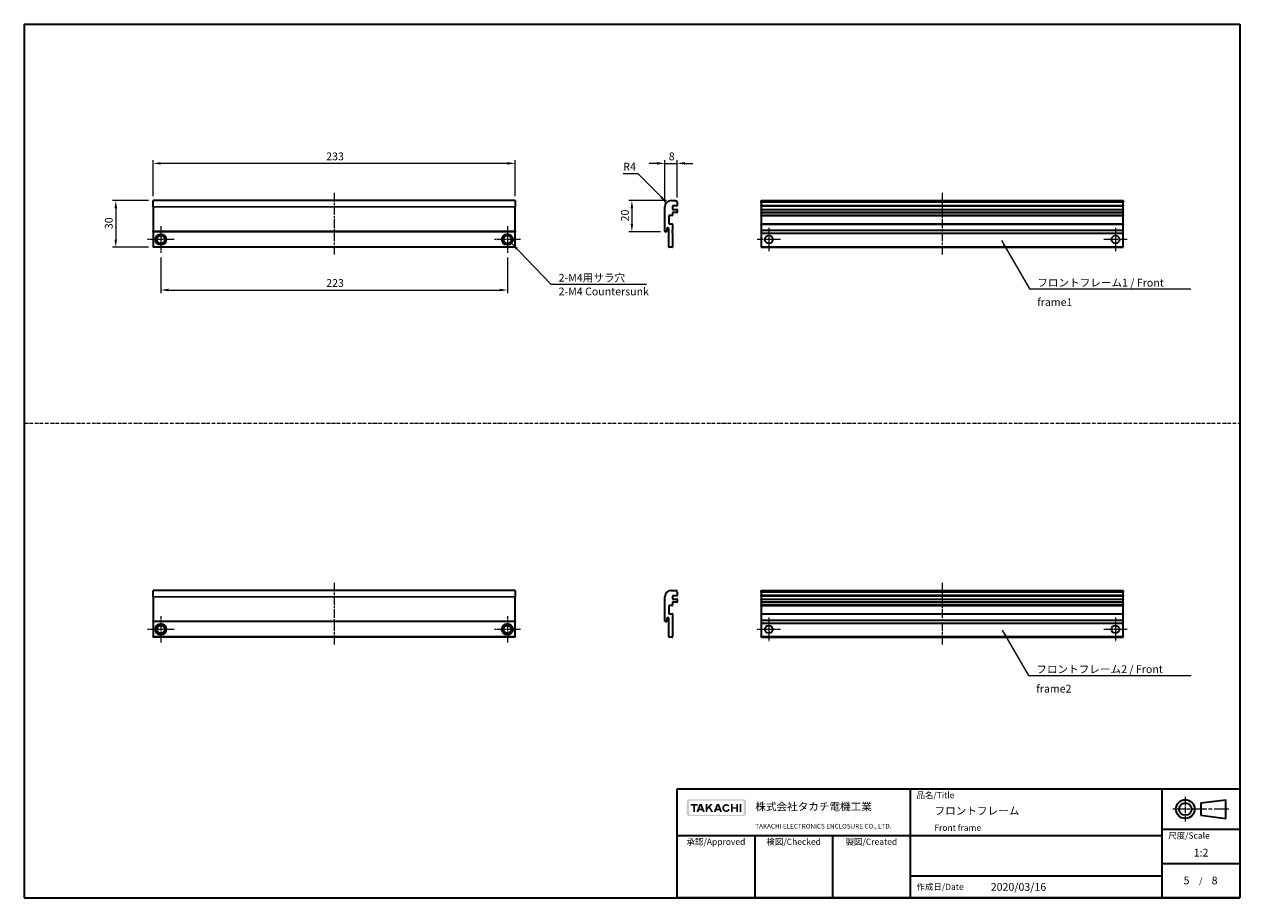
# Model space of a CAD drawing. Units: millimetres. Extents: x 18 to 9277, y 19 to 1143.
# Drawn here: x 5728 to 6510, y 19 to 581 of the extents above; entities that cross this region are included whole.
import ezdxf
from ezdxf.enums import TextEntityAlignment as Align

# ---------------------------------------------------------------- set-up
doc = ezdxf.new("R2010")
doc.units = ezdxf.units.MM
doc.linetypes.add('CHAIN', pattern=[0.35429999999999995, 0.2362, -0.0295, 0.0591, -0.0295])
doc.linetypes.add('DASH_DOT', pattern=[0.37, 0.24, -0.06, 0.01, -0.06])
for name, color, linetype, lineweight in [('Border (ISO)', 7, 'Continuous', 35), ('Center Mark (ISO)', 131, 'Continuous', 18), ('Centerline (ISO)', 131, 'Continuous', 18), ('Dimension (ISO)', 7, 'Continuous', 18), ('Dimension (ISO) @ 1', 7, 'Continuous', 18), ('Hatch (ISO)', 1, 'Continuous', 18), ('Sketch Geometry (ISO)', 7, 'Continuous', 18), ('Symbol (ISO)', 7, 'Continuous', 18), ('Symbol (ISO) @ 1', 7, 'Continuous', 18), ('Title (ISO)', 7, 'Continuous', 35), ('Visible (ISO)', 7, 'Continuous', 35), ('Visible Narrow (ISO)', 7, 'Continuous', 25)]:
    doc.layers.add(name, color=color, linetype=linetype, lineweight=lineweight)
doc.styles.add('Note Text (TK)', font='MS PGothic.ttf')
doc.styles.add('文字スタイル67', font='arial.ttf')
doc.dimstyles.new('Default - Method 1b (TK)', dxfattribs={"dimscale": 4, "dimtxt": 2.5, "dimasz": 2.5, "dimexe": 1, "dimexo": 1.499999999999999, "dimgap": 1, "dimtad": 1, "dimtoh": 1, "dimrnd": 1e-08, "dimdsep": 46, "dimtxsty": 'Note Text (TK)', "dimcen": 0.09, "dimdle": 5, "dimclrd": 100, "dimclre": 100, "dimclrt": 7, "dimadec": 1, "dimazin": 1, "dimtfac": 1, "dimtmove": 0, "dimatfit": 3, "dimfxl": 1, "dimtolj": 1, "dimlwd": -1, "dimlwe": -1, "dimarcsym": 0})
doc.dimstyles.new('Default - Method 1b (TK)$7', dxfattribs={"dimscale": 4, "dimtxt": 2.5, "dimasz": 2.5, "dimexe": 1, "dimexo": 1.499999999999999, "dimgap": 1, "dimtad": 1, "dimtoh": 1, "dimrnd": 1e-08, "dimdsep": 46, "dimtxsty": 'Note Text (TK)', "dimcen": 0.09, "dimdle": 5, "dimclrd": 100, "dimclre": 100, "dimclrt": 7, "dimadec": 1, "dimazin": 1, "dimtfac": 1, "dimtmove": 0, "dimatfit": 3, "dimfxl": 1, "dimtolj": 1, "dimlwd": -1, "dimlwe": -1, "dimarcsym": 0})

# ---------------------------------------------------------------- blocks, each defined once
blk = doc.blocks.new('図面枠 tk図枠')
at = {"layer": 'Border (ISO)'}
for p, q in [((14.49999999999999, 289), (405.4999999999999, 289)), ((14.49999999999999, 289), (14.50000000000001, 8.000000000000007)), ((405.4999999999999, 289), (405.4999999999999, 8.000000000000007)), ((14.50000000000001, 8.000000000000007), (405.4999999999999, 8.000000000000007))]:
    blk.add_line(p, q, dxfattribs=at)
blk = doc.blocks.new('表題欄 tk表題欄')
at = {"layer": 'Hatch (ISO)'}
h = blk.add_hatch(color=256, dxfattribs=at)
edge = h.paths.add_edge_path(flags=0)
edge.add_arc((95.57537688673352, 236.2990653650367), 0.5958259999999996, 269.9999999999897, 360)
edge.add_line((96.17120288673351, 236.2990653650368), (96.17120288673348, 239.7107813650365))
edge.add_arc((95.5753768867335, 239.7107813650366), 0.5958259999999996, 0, 90.0000000000068)
edge.add_line((95.57537688673342, 240.3066073650366), (79.13710888673356, 240.3066073650366))
edge.add_arc((79.13710888673353, 239.7107813650366), 0.5958259999999996, 89.99999999999744, 180)
edge.add_line((78.54128288673353, 239.7107813650365), (78.54128288673331, 236.2990653650368))
edge.add_arc((79.13710888673332, 236.2990653650365), 0.5958259999999996, 180, 270.0000000000231)
edge.add_line((79.13710888673356, 235.7032393650365), (95.57537688673342, 235.7032393650367))
edge = h.paths.add_edge_path()
edge.add_line((77.83935088673357, 239.9556413650366), (77.83935088673357, 236.0542053650368))
edge.add_arc((78.54128288673346, 236.0542053650367), 0.7019319999998935, 180, 270.0000000000087)
edge.add_line((78.54128288673357, 235.3522733650368), (96.17120288673352, 235.3522733650368))
edge.add_arc((96.17120288673351, 236.0542053650367), 0.7019319999998921, 270, 360)
edge.add_line((96.8731348867334, 236.0542053650368), (96.87313488673352, 239.9556413650366))
edge.add_arc((96.1712028867336, 239.9556413650367), 0.7019319999998921, 0, 90.00000000000873)
edge.add_line((96.17120288673348, 240.6575733650367), (78.54128288673357, 240.6575733650366))
edge.add_arc((78.54128288673357, 239.9556413650366), 0.7019319999999984, 90, 180)
for points in [[(79.07181288673355, 239.1476033650369), (79.07181288673355, 238.6578833650367), (79.92066088673353, 238.6578833650367), (79.92066088673353, 236.6581933650368), (80.50832488673353, 236.6581933650368), (80.50832488673353, 238.6578833650367), (81.35717288673355, 238.6578833650367), (81.35717288673355, 239.1476033650369)], [(85.68407849525303, 236.6581933650368), (84.9434673993943, 237.8918698287545), (84.41792288673358, 237.3246628822781), (84.41792288673358, 236.6581933650368), (83.89555488673355, 236.6581933650368), (83.89555488673355, 239.1476033650369), (84.41792288673358, 239.1476033650369), (84.41792288673358, 238.0993979968839), (85.38913556809511, 239.1476033650369), (86.10696490847272, 239.1476033650369), (85.31925422435492, 238.2974470774499), (86.30334488673353, 236.6581933650368)], [(92.09142939614459, 239.1476033650369), (92.09142939614459, 236.6581933650368), (92.60971639614465, 236.6581933650368), (92.60971639614465, 237.6580383650368), (93.76872039614462, 237.6580383650368), (93.76872039614462, 236.6581933650368), (94.28700739614459, 236.6581933650368), (94.28700739614459, 239.1476033650369), (93.76872039614462, 239.1476033650369), (93.76872039614462, 238.1477583650367), (92.60971639614465, 238.1477583650367), (92.60971639614465, 239.1476033650369)], [(94.84202339614467, 239.1476033650369), (94.84202339614467, 236.6581933650368), (95.36439139614473, 236.6581933650368), (95.36439139614473, 239.1476033650369)]]:
    blk.add_hatch(color=256, dxfattribs=at).paths.add_polyline_path(points)
h = blk.add_hatch(color=256, dxfattribs=at)
h.paths.add_polyline_path([(82.59020695886475, 237.7110913650368), (81.95242681460243, 237.7110913650368), (82.27131688673356, 238.5794973650367)], flags=0)
h.paths.add_polyline_path([(82.77903014574996, 237.1968853650368), (81.76360362771717, 237.1968853650368), (81.56578886050404, 236.6581933650368), (80.94907288673355, 236.6581933650368), (81.86321688673357, 239.1476033650369), (82.67941688673353, 239.1476033650369), (83.59356088673351, 236.6581933650368), (82.97684491296302, 236.6581933650368)])
h = blk.add_hatch(color=256, dxfattribs=at)
h.paths.add_polyline_path([(87.52707281460246, 237.7110913650368), (88.16485295886469, 237.7110913650368), (87.84596288673359, 238.5794973650367)], flags=0)
h.paths.add_polyline_path([(87.14043486050403, 236.6581933650368), (87.3382496277172, 237.1968853650368), (88.35367614574989, 237.1968853650368), (88.551490912963, 236.6581933650368), (89.16820688673343, 236.6581933650368), (88.25406288673352, 239.1476033650369), (87.43786288673356, 239.1476033650369), (86.52371888673358, 236.6581933650368)])
h = blk.add_hatch(color=256, dxfattribs=at)
edge = h.paths.add_edge_path()
edge.add_arc((90.52309888673334, 237.9028983650369), 1.273272000000011, 38.55054079078439, 336.5820184016556)
edge.add_line((91.69149139614446, 237.3968543650369), (91.17255542714857, 237.6216113977801))
edge.add_ellipse((90.52309888673352, 237.9028983650369), major_axis=(0, -0.7998759999999119), ratio=0.8673469387756529, start_angle=128.5505407907963, end_angle=426.582018401653, ccw=False)
edge.add_line((91.09381514418376, 238.3576891122095), (91.51887237036831, 238.6964075050431))
at = {"layer": 'Title (ISO)'}
for p, q in [((74.70882392282105, 244.052739026017), (255.7088239228211, 244.052739026017)), ((74.70882392282105, 209.052739026017), (74.70882392282105, 244.052739026017)), ((149.7088239228211, 244.052739026017), (149.7088239228211, 209.052739026017)), ((230.7088239228211, 244.052739026017), (230.7088239228211, 209.052739026017)), ((255.7088239228211, 244.052739026017), (255.7088239228211, 209.052739026017)), ((243.2088239228211, 239.552739026017), (251.2088239228211, 240.5527390260171)), ((243.2088239228211, 239.552739026017), (243.2088239228211, 235.552739026017)), ((251.2088239228211, 234.552739026017), (251.2088239228211, 240.5527390260171)), ((243.2088239228211, 235.552739026017), (251.2088239228211, 234.552739026017)), ((230.7088239228211, 231.052739026017), (255.7088239228211, 231.052739026017)), ((74.70882392282105, 229.052739026017), (230.7088239228211, 229.052739026017)), ((99.70882392282108, 229.052739026017), (99.70882392282108, 209.052739026017)), ((124.708823922821, 229.052739026017), (124.708823922821, 209.052739026017)), ((230.7088239228211, 220.052739026017), (255.7088239228211, 220.052739026017)), ((149.7088239228211, 216.052739026017), (230.7088239228211, 216.052739026017)), ((255.7088239228211, 209.052739026017), (74.70882392282105, 209.052739026017))]:
    blk.add_line(p, q, dxfattribs=at)
at = {"layer": 'Title (ISO)', "color": 4, "linetype": 'CHAIN', "lineweight": 18, "ltscale": 8.889559745788574}
blk.add_line((238.2088239228211, 241.552739026017), (238.2088239228211, 233.552739026017), dxfattribs=at)
at = {"layer": 'Title (ISO)', "color": 4, "linetype": 'CHAIN', "lineweight": 18, "ltscale": 20.00163269042969}
blk.add_line((252.2088239228211, 237.552739026017), (234.2088239228211, 237.552739026017), dxfattribs=at)
at = {"layer": 'Title (ISO)'}
for radius in [3, 2]:
    blk.add_circle((238.2088239228211, 237.552739026017), radius, dxfattribs=at)
at = {"layer": 'Title (ISO)', "color": 1, "char_height": 2.000000029802322, "line_spacing_factor": 1.5, "style": 'Note Text (TK)'}
for s, insert, attachment_point in [('\\fＭＳ Ｐゴシック|b0|i0;\\H2.0000;品名/Title', (151.708823922821, 242.052739026017), 4), ('\\fＭＳ Ｐゴシック|b0|i0;\\H2.0000;承認/Approved', (87.20882392282108, 227.052739026017), 5), ('\\fＭＳ Ｐゴシック|b0|i0;\\H2.0000;検図/Checked', (112.208823922821, 227.052739026017), 5), ('\\fＭＳ Ｐゴシック|b0|i0;\\H2.0000;製図/Created', (137.2088239228211, 227.052739026017), 5), ('\\fＭＳ Ｐゴシック|b0|i0;\\H2.0000;尺度/Scale', (232.7088239228211, 229.052739026017), 4), ('\\fＭＳ Ｐゴシック|b0|i0;\\H2.0000;作成日/Date', (151.708823922821, 212.552739026017), 4)]:
    blk.add_mtext(s, dxfattribs=dict(at, insert=insert, attachment_point=attachment_point))
at = {"layer": 'Title (ISO)', "color": 7, "line_spacing_factor": 1.5, "style": 'Note Text (TK)'}
for s, insert, char_height, attachment_point in [('株式会社タカチ電機工業', (99.87313488673345, 238.052739026017), 2.5, 4), ('\\fArial|b0|i0;\\H1.4986;TAKACHI ELECTRONICS ENCLOSURE CO., LTD.', (99.87313488673342, 232.052739026017), 1.49859994649887, 4), ('\\fＭＳ Ｐゴシック|b0|i0;\\H2.0000;/', (243.2088239228211, 214.552739026017), 2.000000029802322, 5)]:
    blk.add_mtext(s, dxfattribs=dict(at, insert=insert, char_height=char_height, attachment_point=attachment_point))
at = {"layer": 'Title (ISO)', "color": 7}
for tag, p, height, style in [('<品名>_001', (157.524164831912, 235.7033072078352), 2.5, 'Note Text (TK)'), ('<Title>_001', (157.4932713957346, 230.5520568828656), 2.000000029802322, '文字スタイル67'), ('<ページ_No.>_001', (237.9488807410029, 213.302739026017), 2.5, 'Note Text (TK)'), ('<総ページ数>_001', (246.7997330137301, 213.302739026017), 2.5, 'Note Text (TK)'), ('作成日_001', (175.6250171046392, 211.2814322078352), 2.5, 'Note Text (TK)')]:
    blk.add_attdef(tag, p, '', height=height, dxfattribs=dict(at, style=style))
at = {"layer": 'Title (ISO)', "color": 7, "style": 'Note Text (TK)'}
blk.add_attdef('<尺度>', text='', height=2.5, dxfattribs=at).set_placement((243.2088239228211, 223.5527390260171), align=Align.MIDDLE_CENTER)
blk = doc.blocks.new('*D84')
at = {"layer": 'Defpoints', "color": 0}
for p in [(5810.556385984991, 491.7362801634281), (5810.556385984991, 467.7362801634281), (6043.556385984992, 467.7362801634281)]:
    blk.add_point(p, dxfattribs=at)
at = {"layer": 'Dimension (ISO)', "color": 100}
for p, q in [((5810.556385984991, 470.7362801634281), (5810.556385984991, 493.736280163428)), ((6043.556385984992, 470.7362801634281), (6043.556385984992, 493.736280163428)), ((6038.556385984992, 491.7362801634281), (5815.556385984992, 491.7362801634281))]:
    blk.add_line(p, q, dxfattribs=at)
for points in [[(5815.556385984992, 492.5696134967614), (5815.556385984992, 490.9029468300947), (5810.556385984991, 491.7362801634281)], [(6038.556385984992, 492.5696134967614), (6038.556385984992, 490.9029468300947), (6043.556385984992, 491.7362801634281)]]:
    blk.add_solid(points, dxfattribs=at)
at = {"layer": 'Dimension (ISO)', "color": 7, "insert": (5921.971158712264, 496.2362801634281), "char_height": 5, "attachment_point": 4, "style": 'Note Text (TK)'}
blk.add_mtext('\\A1;233', dxfattribs=at)
blk = doc.blocks.new('*D85')
at = {"layer": 'Defpoints', "color": 0}
for p in [(5810.556385984994, 467.7362801634282), (5786.556385984993, 437.7362801634293), (5810.556385984994, 437.7362801634293)]:
    blk.add_point(p, dxfattribs=at)
at = {"layer": 'Dimension (ISO)', "color": 100}
for p, q in [((5807.556385984994, 467.7362801634282), (5784.556385984992, 467.7362801634282)), ((5786.556385984993, 462.7362801634283), (5786.556385984993, 442.7362801634294)), ((5807.556385984994, 437.7362801634293), (5784.556385984992, 437.7362801634293))]:
    blk.add_line(p, q, dxfattribs=at)
for points in [[(5785.723052651659, 462.7362801634283), (5787.389719318326, 462.7362801634283), (5786.556385984993, 467.7362801634282)], [(5785.723052651659, 442.7362801634294), (5787.389719318326, 442.7362801634294), (5786.556385984993, 437.7362801634293)]]:
    blk.add_solid(points, dxfattribs=at)
at = {"layer": 'Dimension (ISO)', "color": 7, "insert": (5782.056385984992, 449.412416527065), "char_height": 5, "attachment_point": 4, "rotation": 90, "style": 'Note Text (TK)'}
blk.add_mtext('\\A1;30', dxfattribs=at)
blk = doc.blocks.new('*D86')
at = {"layer": 'Defpoints', "color": 0}
for p in [(5815.556385984992, 434.2362801634293), (6038.556385984992, 434.2362801634293), (6038.556385984992, 410.2362801634293)]:
    blk.add_point(p, dxfattribs=at)
at = {"layer": 'Dimension (ISO)', "color": 100}
for p, q in [((5815.556385984992, 431.2362801634293), (5815.556385984992, 408.2362801634293)), ((6038.556385984992, 431.2362801634293), (6038.556385984992, 408.2362801634293)), ((5820.556385984992, 410.2362801634293), (6033.556385984992, 410.2362801634293))]:
    blk.add_line(p, q, dxfattribs=at)
for points in [[(5820.556385984992, 411.0696134967626), (5820.556385984992, 409.402946830096), (5815.556385984992, 410.2362801634293)], [(6033.556385984992, 411.0696134967626), (6033.556385984992, 409.402946830096), (6038.556385984992, 410.2362801634293)]]:
    blk.add_solid(points, dxfattribs=at)
at = {"layer": 'Dimension (ISO)', "color": 7, "insert": (5921.971158712264, 414.7362801634293), "char_height": 5, "attachment_point": 4, "style": 'Note Text (TK)'}
blk.add_mtext('\\A1;223', dxfattribs=at)
blk = doc.blocks.new('*D87')
at = {"layer": 'Defpoints', "color": 0}
for p in [(6147.847913176015, 491.7362801634282), (6139.847913176013, 463.7362801634298), (6147.847913176015, 466.7362801634262)]:
    blk.add_point(p, dxfattribs=at)
at = {"layer": 'Dimension (ISO)', "color": 100}
for p, q in [((6139.847913176013, 466.7362801634299), (6139.847913176013, 493.7362801634281)), ((6147.847913176015, 469.7362801634263), (6147.847913176015, 493.7362801634281)), ((6134.847913176013, 491.7362801634282), (6129.847913176013, 491.7362801634282)), ((6139.847913176013, 491.7362801634282), (6147.847913176015, 491.7362801634282)), ((6152.847913176014, 491.7362801634282), (6157.847913176014, 491.7362801634282))]:
    blk.add_line(p, q, dxfattribs=at)
for points in [[(6134.847913176013, 492.5696134967615), (6134.847913176013, 490.9029468300949), (6139.847913176013, 491.7362801634282)], [(6152.847913176014, 492.5696134967615), (6152.847913176014, 490.9029468300949), (6147.847913176015, 491.7362801634282)]]:
    blk.add_solid(points, dxfattribs=at)
at = {"layer": 'Dimension (ISO)', "color": 7, "insert": (6142.370640448741, 496.2362801634282), "char_height": 5, "attachment_point": 4, "style": 'Note Text (TK)'}
blk.add_mtext('\\A1;8', dxfattribs=at)
blk = doc.blocks.new('*D88')
at = {"layer": 'Defpoints', "color": 0}
for p in [(6143.847913176016, 467.7362801634282), (6118.647913176005, 447.7362801634301), (6140.147913176008, 447.7362801634301)]:
    blk.add_point(p, dxfattribs=at)
at = {"layer": 'Dimension (ISO)', "color": 100}
for p, q in [((6140.847913176016, 467.7362801634282), (6116.647913176004, 467.7362801634282)), ((6118.647913176005, 462.7362801634283), (6118.647913176005, 452.7362801634301)), ((6137.147913176008, 447.7362801634301), (6116.647913176004, 447.7362801634301))]:
    blk.add_line(p, q, dxfattribs=at)
for points in [[(6117.814579842671, 462.7362801634283), (6119.481246509337, 462.7362801634283), (6118.647913176005, 467.7362801634282)], [(6117.814579842671, 452.7362801634301), (6119.481246509337, 452.7362801634301), (6118.647913176005, 447.7362801634301)]]:
    blk.add_solid(points, dxfattribs=at)
at = {"layer": 'Dimension (ISO)', "color": 7, "insert": (6114.147913176004, 454.4124165270654), "char_height": 5, "attachment_point": 4, "rotation": 90, "style": 'Note Text (TK)'}
blk.add_mtext('\\A1;20', dxfattribs=at)
blk = doc.blocks.new('*D89')
at = {"layer": 'Defpoints', "color": 0}
for p in [(6141.019486051261, 466.5647072881738), (6143.84791317601, 463.7362801634285)]:
    blk.add_point(p, dxfattribs=at)
at = {"layer": 'Dimension (ISO)', "color": 100}
for p, q in [((6113.112023998103, 485.1119055063755), (6122.472287833039, 485.1119055063755)), ((6122.472287833039, 485.1119055063755), (6137.483952145327, 470.1002411941044))]:
    blk.add_line(p, q, dxfattribs=at)
blk.add_solid([(6138.073207796315, 470.6894968450933), (6136.894696494338, 469.5109855431155), (6141.019486051261, 466.5647072881738)], dxfattribs=at)
at = {"layer": 'Dimension (ISO)', "color": 7, "insert": (6113.112023998104, 489.611905506375), "char_height": 5, "attachment_point": 4, "style": 'Note Text (TK)'}
blk.add_mtext('\\A1;R4', dxfattribs=at)

msp = doc.modelspace()

# ---------------------------------------------------------------- linework, layer by layer
at = {"layer": 'Center Mark (ISO)', "linetype": 'CHAIN', "ltscale": 9.445162773132324}
for p, q in [((5815.556385984992, 451.2362801634293), (5815.556385984992, 434.2362801634293)), ((6038.556385984992, 451.2362801634293), (6038.556385984992, 434.2362801634293)), ((5824.056385984992, 442.7362801634293), (5807.056385984992, 442.7362801634293)), ((6047.056385984991, 442.7362801634293), (6030.056385984991, 442.7362801634293)), ((5815.556385984917, 200.398705147375), (5815.556385984917, 183.398705147375)), ((6038.556385984917, 200.398705147375), (6038.556385984917, 183.3987051473749)), ((5824.056385984917, 191.898705147375), (5807.056385984918, 191.898705147375)), ((6047.056385984917, 191.8987051473749), (6030.056385984917, 191.8987051473749))]:
    msp.add_line(p, q, dxfattribs=at)
at = {"layer": 'Center Mark (ISO)', "linetype": 'CHAIN', "ltscale": 8.38951587677002}
for p, q in [((6206.802689918449, 450.2862801634282), (6206.802689918449, 435.1862801634282)), ((6429.802689918449, 450.2862801634282), (6429.802689918449, 435.1862801634282)), ((6214.352689918448, 442.7362801634282), (6199.252689918449, 442.7362801634282)), ((6437.352689918448, 442.7362801634282), (6422.252689918448, 442.7362801634282)), ((6206.776065462561, 199.4487051473739), (6206.776065462561, 184.3487051473739)), ((6429.776065462561, 199.4487051473739), (6429.776065462561, 184.3487051473739)), ((6214.32606546256, 191.8987051473739), (6199.226065462561, 191.8987051473739)), ((6437.32606546256, 191.8987051473739), (6422.226065462561, 191.8987051473739))]:
    msp.add_line(p, q, dxfattribs=at)
at = {"layer": 'Centerline (ISO)', "linetype": 'CHAIN', "ltscale": 23.99096870422363}
for p, q in [((5927.056385984991, 472.7362801634281), (5927.056385984991, 432.7362801634292)), ((6318.30268991845, 472.7362801634272), (6318.302689918448, 432.7362801634282)), ((5927.056385984918, 221.8987051473738), (5927.056385984918, 181.8987051473748)), ((6318.276065462562, 221.8987051473729), (6318.27606546256, 181.8987051473739))]:
    msp.add_line(p, q, dxfattribs=at)
at = {"layer": 'Sketch Geometry (ISO)', "color": 4, "linetype": 'DASH_DOT', "lineweight": 18, "ltscale": 9.032109260559082}
msp.add_line((5727.719450238438, 324.5395190270574), (6509.719438803706, 324.5395190270574), dxfattribs=at)
at = {"layer": 'Visible (ISO)'}
for p, q in [((6043.556385984992, 467.736280163428), (5810.556385984991, 467.7362801634281)), ((5810.556385984991, 463.7362801634298), (5810.556385984991, 467.736280163428)), ((5810.556385984991, 463.7362801634298), (5810.556385984991, 448.0362801634302)), ((6043.556385984992, 467.736280163428), (6043.556385984992, 463.7362801634298)), ((6043.556385984992, 448.0362801634302), (6043.556385984992, 463.7362801634298)), ((6139.847913176006, 448.0362801634302), (6139.847913176013, 463.7362801634298)), ((6143.847913176013, 467.736280163428), (6146.847913176014, 467.7362801634272)), ((6144.847913176013, 464.3362801634284), (6144.847913176012, 462.1362801634277)), ((6147.547913176013, 464.3362801634268), (6144.847913176013, 464.3362801634284)), ((6144.847913176012, 462.1362801634277), (6147.547913176012, 462.1362801634271)), ((6147.847913176015, 466.7362801634262), (6147.847913176013, 464.6362801634267)), ((6147.847913176012, 461.8362801634269), (6147.847913176011, 460.436280163427)), ((6201.80268991845, 467.7362801634272), (6434.80268991845, 467.7362801634272)), ((6201.80268991845, 466.7362801634262), (6201.80268991845, 467.7362801634272)), ((6201.802689918451, 466.7362801634262), (6201.802689918451, 464.6362801634267)), ((6201.80268991845, 464.3362801634268), (6201.802689918451, 464.6362801634267)), ((6201.802689918449, 464.3362801634284), (6201.802689918449, 462.1362801634277)), ((6201.80268991845, 464.3362801634268), (6434.80268991845, 464.3362801634268)), ((6201.80268991845, 462.1362801634271), (6434.80268991845, 462.1362801634271)), ((6201.802689918451, 461.8362801634269), (6201.80268991845, 462.1362801634271)), ((6201.802689918451, 461.8362801634269), (6201.802689918451, 460.436280163427)), ((6434.80268991845, 467.7362801634272), (6434.80268991845, 466.7362801634262)), ((6434.80268991845, 464.6362801634267), (6434.80268991845, 466.7362801634262)), ((6434.80268991845, 464.6362801634267), (6434.80268991845, 464.3362801634268)), ((6434.802689918448, 462.1362801634277), (6434.802689918448, 464.3362801634284)), ((6434.80268991845, 462.1362801634271), (6434.80268991845, 461.8362801634269)), ((6434.80268991845, 460.436280163427), (6434.80268991845, 461.8362801634269)), ((6142.34791317601, 458.136280163429), (6142.347913176007, 452.7362801634295)), ((6144.54791317601, 458.1362801634288), (6142.34791317601, 458.136280163429)), ((6144.847913176011, 460.1362801634277), (6144.847913176011, 458.4362801634288)), ((6147.547913176011, 460.1362801634268), (6144.847913176011, 460.1362801634277)), ((6201.80268991845, 460.1362801634274), (6201.802689918451, 460.436280163427)), ((6201.80268991845, 460.1362801634268), (6434.80268991845, 460.1362801634268)), ((6201.802689918449, 460.1362801634277), (6201.802689918449, 458.4362801634288)), ((6201.802689918448, 458.1362801634288), (6201.802689918449, 458.4362801634288)), ((6201.802689918447, 458.136280163429), (6201.802689918447, 452.7362801634295)), ((6201.802689918448, 458.1362801634288), (6434.802689918448, 458.1362801634288)), ((6434.80268991845, 460.436280163427), (6434.80268991845, 460.1362801634274)), ((6434.802689918448, 458.4362801634288), (6434.802689918448, 460.1362801634277)), ((6434.802689918448, 458.4362801634288), (6434.802689918448, 458.1362801634288)), ((6434.802689918448, 452.7362801634295), (6434.802689918448, 458.136280163429)), ((5810.556385984991, 447.7362801634301), (5810.556385984991, 448.0362801634302)), ((6043.556385984992, 447.7362801634298), (5810.556385984991, 447.7362801634298)), ((5810.556385984991, 447.7362801634298), (5810.556385984991, 438.0362801634293)), ((6043.556385984992, 448.0362801634302), (6043.556385984992, 447.73628016343)), ((6043.556385984992, 438.0362801634293), (6043.556385984992, 447.7362801634298)), ((6140.597913176006, 447.7362801634298), (6140.147913176006, 447.7362801634298)), ((6141.097913176007, 449.6112801634302), (6141.097913176006, 448.2362801634296)), ((6142.347913176007, 452.7362801634295), (6144.547913176007, 452.7362801634288)), ((6142.347913176003, 438.0362801634293), (6142.347913176006, 449.6112801634295)), ((6144.647913176006, 448.736280163428), (6144.647913176005, 446.7362801634281)), ((6144.847913176006, 448.736280163428), (6144.647913176006, 448.736280163428)), ((6144.647913176005, 446.7362801634281), (6144.847913176006, 446.7362801634281)), ((6144.847913176008, 452.4362801634286), (6144.847913176006, 448.736280163428)), ((6144.847913176006, 446.7362801634281), (6144.847913176002, 438.0362801634281)), ((6201.802689918448, 452.7362801634288), (6434.802689918448, 452.7362801634288)), ((6201.802689918449, 452.4362801634286), (6201.802689918448, 452.7362801634288)), ((6201.802689918449, 452.4362801634286), (6201.802689918449, 448.736280163428)), ((6201.802689918448, 448.736280163428), (6201.802689918448, 446.7362801634281)), ((6201.802689918449, 448.736280163428), (6434.802689918448, 448.736280163428)), ((6201.802689918449, 446.7362801634281), (6434.802689918448, 446.7362801634281)), ((6201.802689918449, 446.7362801634281), (6201.802689918449, 438.0362801634281)), ((6434.802689918448, 452.7362801634288), (6434.802689918448, 452.4362801634286)), ((6434.802689918448, 448.736280163428), (6434.802689918448, 452.4362801634286)), ((6434.802689918448, 446.7362801634281), (6434.802689918448, 448.736280163428)), ((6434.802689918448, 438.0362801634281), (6434.802689918448, 446.7362801634281)), ((5810.556385984991, 437.7362801634292), (5810.556385984991, 438.0362801634293)), ((6043.556385984992, 438.0362801634293), (6043.556385984992, 437.7362801634292)), ((6201.802689918448, 437.7362801634283), (6201.802689918449, 438.0362801634281)), ((6434.802689918448, 438.0362801634281), (6434.802689918448, 437.7362801634283)), ((6043.556385984992, 437.7362801634292), (5810.556385984991, 437.7362801634292)), ((6144.547913176002, 437.7362801634283), (6142.647913176002, 437.7362801634292)), ((6201.802689918448, 437.7362801634283), (6434.802689918448, 437.7362801634283)), ((6043.556385984917, 216.8987051473737), (5810.556385984916, 216.8987051473737)), ((5810.556385984916, 212.8987051473755), (5810.556385984916, 216.8987051473737)), ((5810.556385984916, 212.8987051473755), (5810.556385984916, 197.1987051473759)), ((6043.556385984917, 216.8987051473737), (6043.556385984917, 212.8987051473755)), ((6043.556385984917, 197.1987051473759), (6043.556385984917, 212.8987051473755)), ((6139.877319275411, 197.1987051473759), (6139.877319275419, 212.8987051473755)), ((6143.87731927542, 216.8987051473737), (6146.87731927542, 216.8987051473728)), ((6144.877319275419, 213.4987051473741), (6144.877319275418, 211.2987051473734)), ((6147.577319275419, 213.4987051473725), (6144.877319275419, 213.4987051473741)), ((6144.877319275418, 211.2987051473734), (6147.577319275417, 211.2987051473727)), ((6147.877319275419, 215.8987051473719), (6147.877319275419, 213.7987051473723)), ((6201.776065462562, 216.8987051473728), (6434.776065462561, 216.8987051473729)), ((6201.776065462562, 215.8987051473719), (6201.776065462562, 216.8987051473729)), ((6201.776065462563, 215.8987051473719), (6201.776065462563, 213.7987051473723)), ((6201.776065462562, 213.4987051473725), (6201.776065462563, 213.7987051473723)), ((6201.776065462561, 213.4987051473741), (6201.776065462561, 211.2987051473734)), ((6201.776065462562, 213.4987051473725), (6434.776065462561, 213.4987051473725)), ((6201.776065462562, 211.2987051473727), (6434.776065462561, 211.2987051473727)), ((6201.776065462563, 210.9987051473726), (6201.776065462562, 211.2987051473727)), ((6434.776065462561, 216.8987051473729), (6434.776065462563, 215.8987051473719)), ((6434.776065462563, 213.7987051473723), (6434.776065462563, 215.898705147372)), ((6434.776065462563, 213.7987051473723), (6434.776065462561, 213.4987051473725)), ((6434.77606546256, 211.2987051473734), (6434.77606546256, 213.4987051473741)), ((6434.776065462561, 211.2987051473727), (6434.776065462563, 210.9987051473726)), ((6142.377319275416, 207.2987051473747), (6142.377319275413, 201.8987051473751)), ((6144.577319275416, 207.2987051473745), (6142.377319275416, 207.2987051473747)), ((6144.877319275417, 209.2987051473734), (6144.877319275416, 207.5987051473745)), ((6147.577319275416, 209.2987051473725), (6144.877319275417, 209.2987051473734)), ((6147.877319275418, 210.9987051473726), (6147.877319275417, 209.5987051473727)), ((6201.776065462563, 210.9987051473726), (6201.776065462563, 209.5987051473727)), ((6201.776065462562, 209.2987051473731), (6201.776065462563, 209.5987051473727)), ((6201.776065462562, 209.2987051473725), (6434.776065462561, 209.2987051473725)), ((6201.776065462561, 209.2987051473734), (6201.776065462561, 207.5987051473745)), ((6201.77606546256, 207.2987051473745), (6201.776065462561, 207.5987051473745)), ((6201.776065462559, 207.2987051473747), (6201.776065462559, 201.8987051473751)), ((6201.77606546256, 207.2987051473745), (6434.77606546256, 207.2987051473745)), ((6434.776065462563, 209.5987051473727), (6434.776065462563, 210.9987051473726)), ((6434.776065462563, 209.5987051473727), (6434.776065462561, 209.2987051473731)), ((6434.77606546256, 207.5987051473745), (6434.77606546256, 209.2987051473734)), ((6434.77606546256, 207.5987051473745), (6434.77606546256, 207.2987051473745)), ((6434.776065462559, 201.8987051473752), (6434.776065462559, 207.2987051473748)), ((5810.556385984916, 196.8987051473757), (5810.556385984916, 197.1987051473759)), ((6043.556385984917, 196.8987051473755), (5810.556385984916, 196.8987051473755)), ((5810.556385984916, 196.8987051473755), (5810.556385984916, 187.198705147375)), ((6043.556385984917, 197.1987051473759), (6043.556385984917, 196.8987051473757)), ((6043.556385984917, 187.1987051473749), (6043.556385984917, 196.8987051473755)), ((6140.627319275411, 196.8987051473755), (6140.177319275412, 196.8987051473755)), ((6141.127319275412, 198.7737051473758), (6141.127319275412, 197.3987051473753)), ((6142.377319275413, 201.8987051473751), (6144.577319275414, 201.8987051473745)), ((6142.377319275408, 187.1987051473749), (6142.377319275412, 198.7737051473752)), ((6144.677319275412, 197.8987051473737), (6144.677319275411, 195.8987051473737)), ((6144.877319275412, 197.8987051473737), (6144.677319275412, 197.8987051473737)), ((6144.677319275411, 195.8987051473737), (6144.877319275412, 195.8987051473737)), ((6144.877319275413, 201.5987051473743), (6144.877319275412, 197.8987051473737)), ((6144.877319275412, 195.8987051473737), (6144.877319275408, 187.1987051473738)), ((6201.77606546256, 201.8987051473745), (6434.77606546256, 201.8987051473745)), ((6201.776065462561, 201.5987051473743), (6201.77606546256, 201.8987051473745)), ((6201.776065462561, 201.5987051473743), (6201.776065462561, 197.8987051473737)), ((6201.77606546256, 197.8987051473737), (6201.77606546256, 195.8987051473737)), ((6201.776065462561, 197.8987051473737), (6434.77606546256, 197.8987051473737)), ((6201.776065462561, 195.8987051473737), (6434.77606546256, 195.8987051473738)), ((6201.776065462561, 195.8987051473737), (6201.776065462561, 187.1987051473738)), ((6434.77606546256, 201.8987051473745), (6434.77606546256, 201.5987051473743)), ((6434.77606546256, 197.8987051473737), (6434.77606546256, 201.5987051473743)), ((6434.77606546256, 195.8987051473738), (6434.77606546256, 197.8987051473737)), ((6434.77606546256, 187.1987051473738), (6434.77606546256, 195.8987051473738)), ((5810.556385984916, 186.8987051473748), (5810.556385984916, 187.198705147375)), ((6043.556385984917, 186.8987051473748), (5810.556385984916, 186.8987051473748)), ((6043.556385984917, 187.1987051473749), (6043.556385984917, 186.8987051473748)), ((6144.577319275408, 186.8987051473739), (6142.677319275406, 186.8987051473748)), ((6201.77606546256, 186.8987051473739), (6201.776065462561, 187.1987051473737)), ((6201.77606546256, 186.8987051473739), (6434.77606546256, 186.8987051473739)), ((6434.77606546256, 187.1987051473738), (6434.77606546256, 186.8987051473739))]:
    msp.add_line(p, q, dxfattribs=at)
for centre, radius in [((5815.556385984992, 442.7362801634293), 3.5), ((6038.556385984992, 442.7362801634292), 3.5), ((5815.556385984992, 442.7362801634289), 2.549999999999999), ((6038.556385984992, 442.7362801634289), 2.549999999999999), ((6206.802689918449, 442.7362801634282), 2.549999999999999), ((6429.802689918449, 442.7362801634282), 2.549999999999999), ((5815.556385984917, 191.898705147375), 3.5), ((5815.556385984917, 191.8987051473746), 2.549999999999999), ((6038.556385984917, 191.8987051473749), 3.5), ((6038.556385984917, 191.8987051473746), 2.549999999999999), ((6206.776065462561, 191.8987051473739), 2.549999999999999), ((6429.776065462561, 191.8987051473739), 2.549999999999999)]:
    msp.add_circle(centre, radius, dxfattribs=at)
for centre, radius, start, end in [((6143.847913176013, 463.7362801634281), 4.000000000000001, 90, 180), ((6146.847913176014, 466.7362801634271), 1, 0, 90), ((6147.547913176013, 464.6362801634268), 0.2999999999999997, 269.9999999999479, 0), ((6147.547913176012, 461.8362801634271), 0.2999999999999994, 0, 89.99999999994789), ((6144.54791317601, 458.4362801634288), 0.3000000000000014, 269.9999999999479, 0), ((6147.547913176011, 460.4362801634274), 0.3000000000000014, 270, 0), ((6140.147913176006, 448.03628016343), 0.299999999999998, 180, 270), ((6140.597913176006, 448.2362801634298), 0.5000000000000038, 270, 0), ((6141.722913176007, 449.6112801634299), 0.625, 0, 180), ((6144.547913176007, 452.4362801634288), 0.299999999999998, 0, 89.99999999994789), ((6142.647913176002, 438.0362801634292), 0.299999999999998, 180, 269.9999999999479), ((6144.547913176002, 438.0362801634283), 0.2999999999999958, 269.9999999999479, 0), ((6143.877319275419, 212.8987051473737), 4.000000000000001, 90, 180), ((6146.87731927542, 215.8987051473728), 1, 0, 90), ((6147.577319275419, 213.7987051473725), 0.2999999999999997, 269.9999999999479, 0), ((6147.577319275417, 210.9987051473727), 0.2999999999999994, 0, 89.99999999994789), ((6144.577319275416, 207.5987051473745), 0.3000000000000014, 269.9999999999479, 0), ((6147.577319275416, 209.5987051473731), 0.3000000000000014, 270, 0), ((6140.177319275412, 197.1987051473757), 0.299999999999998, 180, 270), ((6140.627319275411, 197.3987051473755), 0.5000000000000038, 270, 0), ((6141.752319275412, 198.7737051473755), 0.625, 0, 180), ((6144.577319275413, 201.5987051473745), 0.299999999999998, 0, 89.99999999994789), ((6142.677319275406, 187.1987051473748), 0.299999999999998, 180, 269.9999999999479), ((6144.577319275408, 187.1987051473739), 0.2999999999999958, 269.9999999999479, 0)]:
    msp.add_arc(centre, radius, start, end, dxfattribs=at)
at = {"layer": 'Visible Narrow (ISO)'}
for p, q in [((6043.556385984992, 463.7362801634298), (5810.556385984991, 463.7362801634298)), ((6201.802689918451, 466.7362801634262), (6434.80268991845, 466.7362801634262)), ((6201.802689918451, 464.6362801634267), (6434.80268991845, 464.6362801634267)), ((6201.802689918451, 461.8362801634269), (6434.80268991845, 461.8362801634269)), ((6201.802689918451, 460.436280163427), (6434.80268991845, 460.436280163427)), ((6201.802689918449, 458.4362801634288), (6434.802689918448, 458.4362801634288)), ((6043.556385984992, 448.0362801634302), (5810.556385984991, 448.0362801634302)), ((6201.802689918449, 452.4362801634286), (6434.802689918448, 452.4362801634286)), ((6043.556385984992, 438.0362801634293), (5810.556385984991, 438.0362801634293)), ((6201.802689918449, 438.0362801634281), (6434.802689918448, 438.0362801634281)), ((6043.556385984917, 212.8987051473755), (5810.556385984916, 212.8987051473755)), ((6201.776065462563, 215.8987051473719), (6434.776065462563, 215.898705147372)), ((6201.776065462563, 213.7987051473723), (6434.776065462563, 213.7987051473723)), ((6201.776065462563, 210.9987051473726), (6434.776065462563, 210.9987051473726)), ((6201.776065462563, 209.5987051473727), (6434.776065462563, 209.5987051473727)), ((6201.776065462561, 207.5987051473745), (6434.77606546256, 207.5987051473745)), ((6043.556385984917, 197.1987051473759), (5810.556385984916, 197.1987051473759)), ((6201.776065462561, 201.5987051473743), (6434.77606546256, 201.5987051473743)), ((6043.556385984917, 187.1987051473749), (5810.556385984916, 187.198705147375)), ((6201.776065462561, 187.1987051473738), (6434.77606546256, 187.1987051473738))]:
    msp.add_line(p, q, dxfattribs=at)

# ---------------------------------------------------------------- block references
at = {"xscale": 2, "yscale": 2, "zscale": 2}
msp.add_blockref('図面枠 tk図枠', (5698.719469207002, 3.219352881628182), dxfattribs=at)
ref = msp.add_blockref('表題欄 tk表題欄', (5998.301821361359, -398.8861251704059), dxfattribs=dict(xscale=2, yscale=2, zscale=2))
ref.add_attrib('<品名>_001', 'フロントフレーム', (6313.350151025184, 72.61992106344638), dxfattribs={"layer": 'Title (ISO)', "color": 7, "height": 5, "style": 'Note Text (TK)'})
ref.add_attrib('<尺度>_001', '1:2', (6480.145605570638, 45.71935288162825), dxfattribs={"layer": 'Title (ISO)', "color": 7, "height": 5, "style": 'Note Text (TK)'})
ref.add_attrib('作成日_001', '2020/03/16', (6349.551855570639, 23.67673924526459), dxfattribs={"layer": 'Title (ISO)', "color": 7, "height": 5, "style": 'Note Text (TK)'})
ref.add_attrib('<Title>_001', 'Front frame', (6313.261079022818, 62.21798859532533), dxfattribs={"layer": 'Title (ISO)', "color": 7, "height": 4.000000059604644, "style": '文字スタイル67'})
ref.add_attrib('<ページ_No.>_001', '5', (6473.64269877416, 27.80461891164185), dxfattribs={"layer": 'Title (ISO)', "color": 7, "height": 5, "style": 'Note Text (TK)'})
ref.add_attrib('<総ページ数>_001', '8', (6491.676805186166, 27.78415506443858), dxfattribs={"layer": 'Title (ISO)', "color": 7, "height": 5, "style": 'Note Text (TK)'})

# ---------------------------------------------------------------- texts
at = {"layer": 'Symbol (ISO)', "color": 7, "char_height": 5, "attachment_point": 1, "style": 'Note Text (TK)'}
for s, insert, width, line_spacing_factor in [('{\\fＭＳ Ｐゴシック|b0|i0;2-M4用サラ穴\\P\\fＭＳ Ｐゴシック|b0|i0;2-M4 Countersunk}', (6071.527430501345, 420.6383381973252), 58.68421077728271, 1.058181881904602), ('{\\fＭＳ Ｐゴシック|b0|i0;フロントフレーム1 / Front frame1}', (6379.494276542614, 417.450408496791), 103.3625698089599, 1.5), ('{\\fＭＳ Ｐゴシック|b0|i0;フロントフレーム2 / Front frame2}', (6378.88456768606, 168.7445743833783), 103.3625698089599, 1.5)]:
    msp.add_mtext(s, dxfattribs=dict(at, insert=insert, width=width, line_spacing_factor=line_spacing_factor))

# ---------------------------------------------------------------- dimensions: what is measured, and where the dimension line sits
at = {"layer": 'Dimension (ISO) @ 1', "color": 100}
for base, p1, p2, angle, picture, middle in [((5810.556385984991, 491.7362801634281), (6043.556385984992, 467.7362801634281), (5810.556385984991, 467.7362801634281), 180, '*D84', (5927.056385984991, 491.7362801634281)), ((5786.556385984993, 437.7362801634293), (5810.556385984991, 467.7362801634281), (5810.556385984991, 437.7362801634292), 90, '*D85', (5786.556385984992, 452.7362801634287)), ((6118.647913176005, 447.7362801634301), (6143.847913176013, 467.7362801634281), (6140.147913176006, 447.7362801634298), 90, '*D88', (6118.647913176004, 457.736280163429)), ((6038.556385984992, 410.2362801634293), (5815.556385984992, 434.2362801634293), (6038.556385984992, 434.2362801634293), 180, '*D86', (5927.056385984991, 410.2362801634293))]:
    dim = msp.add_linear_dim(base=base, p1=p1, p2=p2, angle=angle, dimstyle='Default - Method 1b (TK)', override={"dimscale": 1, "dimtxt": 5, "dimasz": 5, "dimexe": 2, "dimexo": 2.999999999999999, "dimgap": 2, "dimtoh": 0, "dimdec": 2, "dimcen": 0.18, "dimtol": 0, "dimlim": 0, "dimtp": 0, "dimtm": 0, "dimtdec": 2, "dimtix": 0, "dimtofl": 0, "dimtmove": 0, "dimatfit": 1}, dxfattribs=at)
    dim.commit()
    dim.dimension.update_dxf_attribs({"geometry": picture, "text_midpoint": middle, "dimtype": 128})
dim = msp.add_radius_dim(center=(6143.84791317601, 463.7362801634285), mpoint=(6141.019486051261, 466.5647072881738), dimstyle='Default - Method 1b (TK)', override={"dimscale": 1, "dimtxt": 5, "dimasz": 5, "dimexe": 2, "dimexo": 2.999999999999999, "dimgap": 2, "dimtih": 1, "dimdec": 2, "dimlfac": 1, "dimcen": 0, "dimtol": 0, "dimlim": 0, "dimtp": 0, "dimtm": 0, "dimtdec": 2, "dimtix": 0, "dimtofl": 0, "dimtmove": 0, "dimatfit": 3}, dxfattribs=at)
dim.commit()
dim.dimension.update_dxf_attribs({"geometry": '*D89', "text_midpoint": (6116.791001270831, 485.111905506375), "dimtype": 132})
dim = msp.add_linear_dim(base=(6147.847913176015, 491.7362801634282), p1=(6139.847913176013, 463.7362801634298), p2=(6147.847913176015, 466.7362801634262), dimstyle='Default - Method 1b (TK)', override={"dimscale": 1, "dimtxt": 5, "dimasz": 5, "dimexe": 2, "dimexo": 2.999999999999999, "dimgap": 2, "dimtoh": 0, "dimdec": 2, "dimcen": 0.18, "dimtol": 0, "dimlim": 0, "dimtp": 0, "dimtm": 0, "dimtdec": 2, "dimtix": 0, "dimtofl": 1, "dimtmove": 0, "dimatfit": 1}, dxfattribs=at)
dim.commit()
dim.dimension.update_dxf_attribs({"geometry": '*D87', "text_midpoint": (6143.847913176013, 491.7362801634282), "dimtype": 128})

# ---------------------------------------------------------------- leaders
at = {"layer": 'Symbol (ISO) @ 1', "color": 100, "annotation_type": 0, "has_hookline": 1, "hookline_direction": 0}
for points, text_width in [([(6041.143504404071, 440.3789897091869), (6066.527430501345, 414.0355546002226), (6071.527430501345, 414.0355546002226)], 56.5625), ([(6356.463356556406, 442.0142113534331), (6374.494276542614, 410.9573531357784), (6379.494276542614, 410.9573531357784)], 98.69318181818183), ([(6356.958559911711, 191.3946131511765), (6373.884567686059, 162.2515190223657), (6378.88456768606, 162.2515190223657)], 99.6875)]:
    msp.add_leader(points, dimstyle='Default - Method 1b (TK)$7', override={"dimscale": 1, "dimtxt": 5, "dimasz": 5, "dimgap": 0, "dimtad": 1}, dxfattribs=dict(at, text_width=text_width))

doc.saveas('drawing.dxf')
